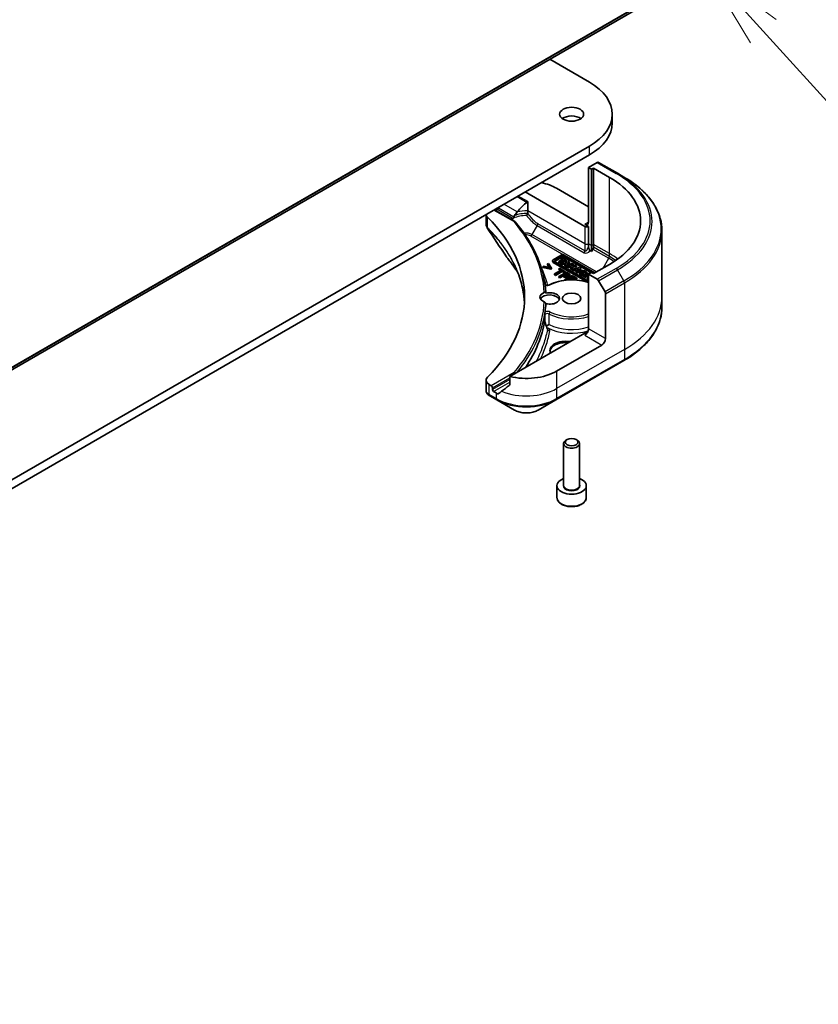
# Model space of a CAD drawing. Units: millimetres. Extents: x -2450 to 10122, y 56 to 2023.
# Drawn here: x -300 to -150, y 419 to 604 of the extents above; entities that cross this region are included whole.
import ezdxf

# ---------------------------------------------------------------- set-up
doc = ezdxf.new("R2010")
doc.units = ezdxf.units.MM
doc.header["$LTSCALE"] = 7
for name, color, linetype, lineweight in [('Symbol (TK)', 100, 'Continuous', 18), ('Visible (ISO)', 7, 'Continuous', 35), ('Visible Narrow (ISO)', 7, 'Continuous', 25)]:
    doc.layers.add(name, color=color, linetype=linetype, lineweight=lineweight)
doc.styles.add('Note Text (TK2)', font='txt')

# ---------------------------------------------------------------- blocks, each defined once
blk = doc.blocks.new('Balloon2')
at = {"layer": 'Symbol (TK)', "color": 100}
for p, q in [((366.688, 91.944), (365.007, 93.795)), ((367.058, 92.281), (365.007, 93.795)), ((365.007, 93.795), (366.318, 91.608)), ((366.688, 91.944), (370.462, 87.788))]:
    blk.add_line(p, q, dxfattribs=at)
at = {"layer": 'Symbol (TK)'}
blk.add_circle((372.474, 85.573), 3, dxfattribs=at)
at = {"layer": 'Symbol (TK)', "color": 7, "insert": (372.474, 85.567), "char_height": 2, "attachment_point": 5, "style": 'Note Text (TK2)'}
blk.add_mtext('2', dxfattribs=at)

msp = doc.modelspace()

# ---------------------------------------------------------------- linework, layer by layer
at = {"layer": 'Visible (ISO)'}
for p, q in [((-428.9373, 464.6711), (-160.2367, 619.8054)), ((-200.816, 596.3769), (-193.3799, 592.0837)), ((-189.0744, 584.4495), (-189.0744, 586.0825)), ((-193.3799, 580.0812), (-469.1516, 420.8644)), ((-469.1516, 419.2314), (-193.3799, 578.4482)), ((-191.9, 577.0164), (-193.5213, 576.0804)), ((-193.5213, 576.0804), (-193.5213, 565.8742)), ((-193.5213, 576.0804), (-192.9557, 575.7538)), ((-192.9557, 575.7538), (-192.6021, 575.9579)), ((-192.6021, 575.9579), (-192.6021, 561.6692)), ((-192.6021, 575.9579), (-189.6323, 574.2433)), ((-188.1145, 575), (-191.65, 577.0412)), ((-192.9557, 575.7538), (-192.9557, 561.4651)), ((-186.9074, 574.303), (-188.1145, 575)), ((-199.5317, 572.202), (-193.5213, 568.7319)), ((-205.4007, 571.508), (-194.2284, 565.0577)), ((-204.9381, 567.9749), (-204.9381, 569.6966)), ((-212.7368, 567.2725), (-212.7368, 565.4676)), ((-211.1819, 568.1703), (-207.3236, 565.9427)), ((-210.9697, 568.0478), (-210.8455, 568.1195)), ((-204.9381, 567.5699), (-204.9381, 567.9749)), ((-193.5213, 565.0577), (-194.2284, 565.4659)), ((-193.5213, 561.7917), (-193.5213, 565.0577)), ((-179.7744, 564.2762), (-179.7744, 551.7896)), ((-193.5213, 561.2724), (-193.5213, 561.7917)), ((-192.9557, 561.4651), (-192.9557, 560.3684)), ((-192.6021, 561.6692), (-192.6021, 561.1499)), ((-198.6605, 559.6524), (-200.1653, 558.7836)), ((-199.8001, 558.6819), (-198.4842, 559.4416)), ((-198.4842, 559.2783), (-199.8001, 558.5186)), ((-192.3695, 556.3329), (-198.119, 559.6524)), ((-198.0246, 559.4416), (-192.5049, 556.2548)), ((-192.9999, 556.3773), (-198.0246, 559.2783)), ((-192.9557, 560.3684), (-193.2135, 560.5173)), ((-192.7057, 560.8014), (-192.9557, 560.3684)), ((-201.9474, 557.5937), (-202.1159, 557.4965)), ((-202.1159, 557.3332), (-202.1159, 557.4965)), ((-202.1159, 557.4965), (-200.6088, 557.1888)), ((-200.7807, 557.3542), (-201.9474, 557.5937)), ((-201.0283, 558.1244), (-201.1967, 558.0271)), ((-201.1967, 558.0271), (-200.7807, 557.3542)), ((-201.1967, 557.8638), (-201.1967, 558.0271)), ((-200.8964, 557.3779), (-201.1967, 557.8638)), ((-200.4954, 557.2543), (-201.0283, 558.1244)), ((-200.2774, 558.464), (-200.2774, 558.6273)), ((-200.1653, 558.471), (-193.5213, 554.6352)), ((-193.7242, 554.589), (-200.1653, 558.3077)), ((-193.5213, 554.7915), (-199.8001, 558.4165)), ((-198.358, 558.8998), (-199.1293, 558.4545)), ((-199.1293, 558.4545), (-198.9026, 558.3236)), ((-199.1293, 558.2912), (-199.1293, 558.4545)), ((-198.9026, 558.1603), (-199.1293, 558.2912)), ((-198.9026, 558.3236), (-198.1313, 558.7689)), ((-198.1313, 558.6056), (-198.9026, 558.1603)), ((-198.9026, 558.1603), (-198.9026, 558.3236)), ((-197.4153, 558.5736), (-198.7326, 558.2255)), ((-198.7326, 558.0622), (-198.7326, 558.2255)), ((-198.7326, 558.2255), (-198.5008, 558.0917)), ((-198.5008, 557.9284), (-198.7326, 558.0622)), ((-198.4919, 559.1952), (-198.6808, 559.0862)), ((-198.6808, 559.0862), (-198.358, 558.8998)), ((-198.6808, 558.9229), (-198.6808, 559.0862)), ((-198.4994, 558.8181), (-198.6808, 558.9229)), ((-198.5008, 558.0917), (-198.2156, 558.167)), ((-198.5008, 557.9284), (-198.5008, 558.0917)), ((-198.2156, 558.0037), (-198.5008, 557.9284)), ((-197.615, 558.689), (-198.4919, 559.1952)), ((-198.2156, 558.0037), (-198.2156, 558.167)), ((-198.2156, 558.167), (-197.8436, 557.9522)), ((-197.9389, 557.844), (-198.2156, 558.0037)), ((-198.1313, 558.6056), (-198.1313, 558.7689)), ((-198.1313, 558.7689), (-197.8039, 558.5799)), ((-197.8684, 558.4539), (-198.1313, 558.6056)), ((-197.8436, 557.9522), (-197.9836, 557.7931)), ((-197.9836, 557.7931), (-197.7551, 557.6611)), ((-197.9836, 557.6298), (-197.9836, 557.7931)), ((-197.7551, 557.4978), (-197.9836, 557.6298)), ((-197.9437, 558.2389), (-197.4846, 558.3602)), ((-197.7101, 558.104), (-197.9437, 558.2389)), ((-197.8039, 558.5799), (-197.615, 558.689)), ((-197.8039, 558.4709), (-197.8039, 558.5799)), ((-197.7551, 557.6611), (-197.1082, 558.3963)), ((-197.1082, 558.233), (-197.7551, 557.4978)), ((-197.7551, 557.4978), (-197.7551, 557.6611)), ((-197.6718, 558.1475), (-197.7497, 558.1269)), ((-197.4846, 558.3602), (-197.7101, 558.104)), ((-197.615, 558.5257), (-197.6305, 558.5168)), ((-197.615, 558.5257), (-197.615, 558.689)), ((-196.636, 558.1237), (-197.5962, 557.5694)), ((-197.5962, 557.5694), (-197.3934, 557.4523)), ((-197.5962, 557.4061), (-197.5962, 557.5694)), ((-197.3934, 557.289), (-197.5962, 557.4061)), ((-197.1082, 558.3963), (-197.4153, 558.5736)), ((-197.3934, 557.4523), (-197.1397, 557.5987)), ((-197.3934, 557.289), (-197.3934, 557.4523)), ((-197.1397, 557.4354), (-197.3934, 557.289)), ((-197.1397, 557.5987), (-196.7155, 557.6057)), ((-197.1397, 557.4354), (-197.1397, 557.5987)), ((-196.7877, 557.4412), (-197.1397, 557.4354)), ((-197.1082, 558.233), (-197.1082, 558.3963)), ((-196.7155, 557.6057), (-196.9063, 557.1711)), ((-196.8409, 557.7712), (-196.4332, 558.0066)), ((-196.048, 557.7842), (-196.8409, 557.7712)), ((-196.6675, 557.0332), (-196.4139, 557.6106)), ((-196.4139, 557.4473), (-196.6675, 556.8699)), ((-196.4332, 558.0066), (-196.636, 558.1237)), ((-196.4332, 557.8433), (-196.5498, 557.776)), ((-196.4332, 557.8433), (-196.4332, 558.0066)), ((-196.4139, 557.6106), (-195.7656, 557.6212)), ((-196.4139, 557.4473), (-196.4139, 557.6106)), ((-195.7656, 557.4579), (-196.4139, 557.4473)), ((-195.7656, 557.6212), (-196.048, 557.7842)), ((-195.7656, 557.4579), (-195.7656, 557.6212)), ((-189.6323, 557.9133), (-192.6021, 556.1987)), ((-200.6088, 557.0255), (-202.1159, 557.3332)), ((-200.6088, 557.1888), (-200.4954, 557.2543)), ((-200.6088, 557.0255), (-200.6088, 557.1888)), ((-200.4954, 557.091), (-200.6088, 557.0255)), ((-200.4954, 557.091), (-200.4954, 557.2543)), ((-198.6514, 556.85), (-199.8983, 556.1301)), ((-199.8983, 556.1301), (-199.7103, 556.0216)), ((-199.8983, 555.9668), (-199.8983, 556.1301)), ((-199.7103, 555.8583), (-199.8983, 555.9668)), ((-199.7103, 556.0216), (-198.4634, 556.7415)), ((-198.4634, 556.5782), (-199.7103, 555.8583)), ((-199.7103, 555.8583), (-199.7103, 556.0216)), ((-198.9585, 557.2205), (-199.1258, 557.1239)), ((-199.1258, 557.1239), (-198.6514, 556.85)), ((-199.1258, 556.9606), (-199.1258, 557.1239)), ((-198.7928, 556.7684), (-199.1258, 556.9606)), ((-197.6784, 556.4815), (-199.0926, 555.665)), ((-199.0926, 555.665), (-198.9047, 555.5564)), ((-199.0926, 555.5017), (-199.0926, 555.665)), ((-197.8216, 556.5642), (-198.9585, 557.2205)), ((-198.9047, 555.5564), (-198.3775, 555.8608)), ((-198.3775, 555.6975), (-198.9047, 555.3931)), ((-198.9047, 555.3931), (-198.9047, 555.5564)), ((-198.4634, 556.7415), (-197.989, 556.4676)), ((-198.4634, 556.5782), (-198.4634, 556.7415)), ((-197.989, 556.3043), (-198.4634, 556.5782)), ((-198.3775, 555.8608), (-198.2182, 555.7688)), ((-198.3775, 555.6975), (-198.3775, 555.8608)), ((-198.2182, 555.6055), (-198.3775, 555.6975)), ((-198.217, 555.9534), (-197.6532, 556.279)), ((-198.0887, 555.8793), (-198.217, 555.9534)), ((-197.6532, 556.1157), (-198.0756, 555.8718)), ((-196.6057, 555.8621), (-198.0199, 555.0456)), ((-197.989, 556.4676), (-197.8216, 556.5642)), ((-197.989, 556.3043), (-197.989, 556.4676)), ((-197.8216, 556.4009), (-197.989, 556.3043)), ((-197.8216, 556.4009), (-197.8216, 556.5642)), ((-197.3231, 556.2763), (-197.6784, 556.4815)), ((-197.6532, 556.1157), (-197.6532, 556.279)), ((-197.6532, 556.279), (-197.4973, 556.189)), ((-197.4973, 556.0257), (-197.6532, 556.1157)), ((-197.0312, 555.788), (-197.0312, 555.9513)), ((-196.9724, 555.4334), (-196.5851, 555.657)), ((-196.9063, 557.1711), (-196.6675, 557.0332)), ((-196.9063, 557.0078), (-196.9063, 557.1711)), ((-196.6675, 556.8699), (-196.9063, 557.0078)), ((-196.6675, 556.8699), (-196.6675, 557.0332)), ((-195.721, 555.3513), (-196.6057, 555.8621)), ((-196.5851, 555.657), (-195.8883, 555.2547)), ((-196.5851, 555.4937), (-196.5851, 555.657)), ((-195.2652, 557.3323), (-196.5825, 556.9841)), ((-196.5825, 556.9841), (-196.3507, 556.8503)), ((-196.5825, 556.8208), (-196.5825, 556.9841)), ((-196.3507, 556.687), (-196.5825, 556.8208)), ((-196.3507, 556.8503), (-196.0655, 556.9257)), ((-196.3507, 556.687), (-196.3507, 556.8503)), ((-196.0655, 556.7624), (-196.3507, 556.687)), ((-196.0655, 556.9257), (-195.6935, 556.7109)), ((-196.0655, 556.7624), (-196.0655, 556.9257)), ((-195.7888, 556.6026), (-196.0655, 556.7624)), ((-195.6935, 556.7109), (-195.8335, 556.5517)), ((-195.8335, 556.3884), (-195.8335, 556.5517)), ((-195.8335, 556.5517), (-195.605, 556.4198)), ((-195.605, 556.2565), (-195.8335, 556.3884)), ((-195.7936, 556.9975), (-195.3344, 557.1189)), ((-195.5599, 556.8626), (-195.7936, 556.9975)), ((-195.605, 556.4198), (-194.9581, 557.155)), ((-194.9581, 556.9917), (-195.605, 556.2565)), ((-195.605, 556.2565), (-195.605, 556.4198)), ((-195.5217, 556.9061), (-195.5996, 556.8855)), ((-195.3344, 557.1189), (-195.5599, 556.8626)), ((-194.9581, 557.155), (-195.2652, 557.3323)), ((-195.2547, 556.2076), (-195.2547, 556.3709)), ((-194.9581, 557.155), (-194.9581, 556.9917)), ((-193.4749, 556.2987), (-194.4351, 555.7443)), ((-194.4351, 555.581), (-194.4351, 555.7443)), ((-194.4351, 555.7443), (-194.2352, 555.6289)), ((-194.2352, 555.4656), (-194.4351, 555.581)), ((-194.3047, 555.998), (-194.4182, 556.1636)), ((-194.3047, 555.998), (-194.3047, 555.8347)), ((-194.2352, 555.6289), (-193.8495, 555.8515)), ((-193.8495, 555.6882), (-194.2352, 555.4656)), ((-194.2352, 555.4656), (-194.2352, 555.6289)), ((-194.1646, 556.3451), (-193.8701, 556.3258)), ((-194.1646, 556.1818), (-194.1646, 556.3451)), ((-193.8701, 556.1625), (-194.1646, 556.1818)), ((-193.8701, 556.1625), (-193.8701, 556.3258)), ((-193.8657, 556.2076), (-193.8657, 556.3709)), ((-193.8495, 555.6882), (-193.8495, 555.8515)), ((-193.8495, 555.8515), (-193.5213, 555.6621)), ((-193.5439, 555.5118), (-193.8495, 555.6882)), ((-193.6606, 555.9606), (-193.5213, 556.041)), ((-193.5213, 555.8802), (-193.6606, 555.9606)), ((-192.9557, 556.4028), (-193.5213, 556.0762)), ((-193.5213, 556.0762), (-193.5213, 545.87)), ((-193.5213, 556.0762), (-191.9, 555.1401)), ((-193.3055, 556.2008), (-193.4749, 556.2987)), ((-192.6021, 556.1987), (-192.9557, 556.4028)), ((-198.9047, 555.3931), (-199.0926, 555.5017)), ((-198.0199, 555.0456), (-197.8861, 554.9684)), ((-198.0199, 554.9523), (-198.0199, 555.0456)), ((-197.6646, 555.0337), (-197.1398, 555.3368)), ((-197.6006, 554.9968), (-197.6646, 555.0337)), ((-197.1398, 555.1735), (-197.422, 555.0105)), ((-197.1398, 555.3368), (-196.6163, 555.0346)), ((-197.1398, 555.1735), (-197.1398, 555.3368)), ((-196.8967, 555.0332), (-197.1398, 555.1735)), ((-196.3226, 555.0582), (-196.9724, 555.4334)), ((-196.5851, 555.4937), (-196.831, 555.3517)), ((-195.8883, 555.0914), (-196.5851, 555.4937)), ((-196.3719, 555.0298), (-196.3226, 555.0582)), ((-196.3226, 555.0281), (-196.3226, 555.0582)), ((-195.8883, 555.2547), (-195.721, 555.3513)), ((-195.8883, 555.0914), (-195.8883, 555.2547)), ((-195.721, 555.188), (-195.8883, 555.0914)), ((-195.721, 555.188), (-195.721, 555.3513)), ((-193.5213, 555.5248), (-193.7881, 555.3708)), ((-193.7881, 555.3708), (-193.7881, 555.2075)), ((-193.7881, 555.3708), (-193.5882, 555.2554)), ((-193.5882, 555.0921), (-193.7881, 555.2075)), ((-193.5882, 555.2554), (-193.5213, 555.294)), ((-193.5882, 555.0921), (-193.5882, 555.2554)), ((-193.5213, 555.1307), (-193.5882, 555.0921)), ((-191.65, 554.8762), (-190.4429, 552.7855)), ((-190.3394, 544.0329), (-190.3394, 552.437)), ((-179.7744, 551.7896), (-179.7744, 549.9175)), ((-194.2284, 545.0535), (-208.3113, 536.9227)), ((-191.0465, 542.8081), (-199.5317, 537.9092)), ((-199.6353, 532.5421), (-186.9074, 539.8906)), ((-212.7368, 536.2134), (-212.7368, 534.3153)), ((-211.7647, 535.1739), (-212.151, 535.397)), ((-208.3113, 536.9227), (-208.3113, 535.3784)), ((-211.5526, 534.4799), (-211.5526, 534.8065)), ((-210.8455, 533.8267), (-211.3404, 534.1124)), ((-212.0366, 533.2897), (-210.7419, 532.5421)), ((-210.7419, 532.5421), (-207.4135, 530.6205)), ((-202.9637, 530.6205), (-199.6353, 532.5421)), ((-198.2033, 516.5169), (-198.2033, 524.3498)), ((-197.5471, 525.0874), (-197.764, 524.9622)), ((-195.8595, 525.0874), (-195.6427, 524.9622)), ((-195.2033, 516.5169), (-195.2033, 524.3498)), ((-199.4533, 514.2308), (-199.4533, 516.4353)), ((-193.9533, 514.2308), (-193.9533, 516.4353))]:
    msp.add_line(p, q, dxfattribs=at)
for centre, major_axis, ratio, start_param, end_param in [((-203.7744, 586.0825), (14.7, 0), 0.57735027, 5.49778714, 7.06858347), ((-196.7033, 584.4495), (-2.25, 0), 0.57735027, 3.82126647, 5.60351149), ((-203.7744, 584.4495), (14.7, 0), 0.57735027, 5.49778714, 6.28318531), ((-191.9, 576.6082), (0.25, 0.433), 0.57735027, 0, 0.78539816), ((-203.7744, 566.0783), (20, 0), 0.57735027, 5.49778714, 7.06858347), ((-205.1886, 568.936), (8, 0), 0.57735027, 0.78539816, 1.21059489), ((-205.1886, 564.3636), (5.439, 11.2199), 0.5228786, 1.43509345, 1.45917851), ((-205.1886, 564.3636), (2.7195, 5.6099), 0.5228786, 0.71083141, 1.19315285), ((-210.7368, 567.3657), (-2, 0), 0.57735027, 0.07781373, 0.523143), ((-257.5145, 551.7896), (52, 0), 0.57735027, 5.7600423, 6.80632831), ((-205.1886, 564.8535), (8, 0), 0.57735027, 2.31124341, 2.35619449), ((-205.1886, 564.3636), (2.7195, 5.6099), 0.5228786, 1.19315285, 1.33078953), ((-205.1886, 564.8535), (3.8431, 0), 0.57735027, 2.26251763, 2.34947596), ((-194.2284, 566.2824), (0.5, -0.866), 0.57735027, 5.49778714, 7.06858347), ((-193.8749, 565.2618), (-0.5, 0), 0.57735027, 0.78539816, 2.35619449), ((-192.9557, 560.9458), (0.25, 0.433), 0.57735027, 4.71238898, 5.49778714), ((-207.5694, 560.0386), (-1.4863, -0.3946), 0.82737827, 0.27102681, 0.36309588), ((-198.3898, 559.4961), (-0.3829, 0), 0.57735027, 3.92699082, 5.49778714), ((-198.2544, 559.3089), (0.325, 0), 0.57735027, 0.78539816, 2.35619449), ((-198.2544, 559.1456), (-0.325, 0), 0.57735027, 3.92699082, 5.49778714), ((-199.8945, 558.6273), (-0.3829, 0), 0.57735027, 5.49778714, 7.06858347), ((-199.8945, 558.464), (-0.3829, 0), 0.57735027, 0, 0.78539816), ((-199.5703, 558.5492), (-0.325, 0), 0.57735027, 5.49778714, 7.06858347), ((-199.5703, 558.3859), (-0.325, 0), 0.57735027, 5.49778714, 5.83298267), ((-194.5602, 556.3709), (0.6945, 0), 0.57735027, 6.17062101, 11.37225157), ((-194.5602, 556.2076), (-0.6945, 0), 0.57735027, 0, 1.94747361), ((-194.5602, 556.3709), (-0.4074, -0.0492), 0.56597958, 2.82187463, 8.14093825), ((-194.5602, 556.2076), (0.4074, 0.0492), 0.56597958, 0.18336759, 2.71605192), ((-194.5602, 556.2076), (0.6945, 0), 0.57735027, 6.17062101, 6.28318531), ((-191.9, 554.7319), (0.25, -0.433), 0.57735027, 1.57079633, 2.35619449), ((-200.8033, 551.7896), (-1.85, 0), 0.57735027, 5.3043908, 7.26197981), ((-200.8033, 551.1364), (-1.85, 0), 0.57735027, 3.33388546, 5.97243205), ((-200.8033, 551.5447), (1.85, 0), 0.57735027, 4.30270047, 8.26367015), ((-190.6929, 552.6411), (0.25, -0.433), 0.57735027, 0.78539816, 1.57079633), ((-257.5145, 551.5447), (56, 0), 0.57735027, 6.20565037, 6.25287883), ((-195.6863, 557.6878), (-8.7376, 31.7848), 0.27089198, 1.86084583, 1.87585344), ((-194.2284, 545.4618), (-0.5, -0.866), 0.57735027, 0.78539816, 2.35619449), ((-193.8749, 544.8494), (0.5, 0), 0.57735027, 1.32748183, 2.35619449), ((-197.764, 541.7875), (-3, 0), 0.57735027, 4.45058959, 6.54498469), ((-197.764, 541.5426), (-3, 0), 0.57735027, 4.57049193, 6.21241557), ((-191.0465, 543.6246), (0.5, 0.866), 0.57735027, 3.92699082, 5.49778714), ((-205.1886, 541.1751), (-8, 0), 0.57735027, 1.16979494, 2.35619449), ((-210.7368, 536.2134), (-2, 0), 0.57735027, 5.7600423, 7.06858347), ((-211.7647, 534.9289), (0.15, -0.2598), 0.57735027, 0.78539816, 2.35619449), ((-211.3404, 534.3574), (0.15, -0.2598), 0.57735027, 3.92699082, 5.49778714), ((-205.1886, 537.0927), (-8, 0), 0.57735027, 0.78539816, 0.83034924), ((-205.1886, 536.6028), (-7.9882, -5.5845), 0.07779162, 5.27600846, 5.36964529), ((-205.1886, 536.6028), (-7.9882, -5.5845), 0.07779162, 5.0684181, 5.27600846), ((-211.5041, 535.2825), (-0.8003, 2.149), 0.76619345, 2.38583953, 2.39404186), ((-196.7033, 524.3498), (-1.5, 0), 0.57735027, 5.49778714, 10.21017612), ((-196.7033, 516.4353), (-2.75, 0), 0.57735027, 5.28932033, 10.41864294)]:
    msp.add_ellipse(centre, major_axis=major_axis, ratio=ratio, start_param=start_param, end_param=end_param, dxfattribs=at)
for centre, major_axis in [((-196.7033, 586.0825), (-2.25, 0)), ((-196.7033, 551.5447), (-1.75, 0)), ((-196.7033, 524.6003), (1.1933, 0))]:
    msp.add_ellipse(centre, major_axis=major_axis, ratio=0.57735027, dxfattribs=at)
for points, degree, knots in [([(-179.7744, 564.2762), (-179.7744, 565.0319), (-179.8776, 565.7876), (-180.2854, 567.2743), (-180.5899, 568.0053), (-181.3877, 569.4229), (-181.881, 570.1096), (-183.0407, 571.4237), (-183.7072, 572.0511), (-185.1957, 573.234), (-186.0177, 573.7894), (-186.9074, 574.303)], 3, [3.926990817, 3.926990817, 3.926990817, 3.926990817, 4.08407045, 4.08407045, 4.241150082, 4.241150082, 4.398229715, 4.398229715, 4.555309348, 4.555309348, 4.71238898, 4.71238898, 4.71238898, 4.71238898]), ([(-205.0416, 569.5427), (-205.0142, 569.5605), (-204.9882, 569.5826), (-204.9595, 569.6213), (-204.9515, 569.6358), (-204.9408, 569.6657), (-204.9381, 569.6812), (-204.9381, 569.6966)], 3, [0.0856643099, 0.0856643099, 0.0856643099, 0.0856643099, 0.0961829951, 0.0961829951, 0.1018400713, 0.1018400713, 0.1074971475, 0.1074971475, 0.1074971475, 0.1074971475]), ([(-210.4129, 568.4396), (-210.4174, 568.4317), (-210.422, 568.4239), (-210.4469, 568.3845), (-210.4724, 568.3528), (-210.5278, 568.2994), (-210.5577, 568.2777), (-210.5855, 568.263)], 3, [0.1103900742, 0.1103900742, 0.1103900742, 0.1103900742, 0.1130634845, 0.1130634845, 0.1243846834, 0.1243846834, 0.1357058823, 0.1357058823, 0.1357058823, 0.1357058823]), ([(-207.5862, 566.6038), (-207.5789, 566.6123), (-207.5722, 566.6217), (-207.5473, 566.6625), (-207.5338, 566.7002), (-207.5221, 566.7503), (-207.5202, 566.7594), (-207.5185, 566.7686)], 3, [-0.0751373275, -0.0751373275, -0.0751373275, -0.0751373275, -0.0709565718, -0.0709565718, -0.0580139349, -0.0580139349, -0.0551985959, -0.0551985959, -0.0551985959, -0.0551985959]), ([(-207.3914, 567.0784), (-207.4377, 567.0074), (-207.4811, 566.9143), (-207.5094, 566.8118), (-207.5144, 566.7904), (-207.5185, 566.7686)], 3, [0, 0, 0, 0, 0.0257136154, 0.0257136154, 0.0319829974, 0.0319829974, 0.0319829974, 0.0319829974]), ([(-205.1493, 567.0868), (-205.1489, 567.0875), (-205.1485, 567.0883), (-205.1186, 567.1439), (-205.089, 567.2), (-205.0322, 567.3104), (-205.0053, 567.3644), (-204.9744, 567.4288), (-204.9678, 567.4428), (-204.9615, 567.4564)], 3, [-0.0002638546, -0.0002638546, -0.0002638546, -0.0002638546, 0, 0, 0.0188561062, 0.0188561062, 0.0377820753, 0.0377820753, 0.0432083807, 0.0432083807, 0.0432083807, 0.0432083807]), ([(-204.9615, 567.4564), (-204.9545, 567.4715), (-204.9492, 567.4872), (-204.9403, 567.5251), (-204.9381, 567.5475), (-204.9381, 567.5699)], 3, [0.0484678851, 0.0484678851, 0.0484678851, 0.0484678851, 0.0553858639, 0.0553858639, 0.0648397731, 0.0648397731, 0.0648397731, 0.0648397731]), ([(-212.7368, 565.4676), (-212.7368, 565.4176), (-212.7334, 565.3677), (-212.7201, 565.2693), (-212.7103, 565.2208), (-212.685, 565.1259), (-212.6694, 565.0795), (-212.6335, 564.9893), (-212.6131, 564.9454), (-212.568, 564.8604), (-212.5434, 564.8191), (-212.5169, 564.7792)], 3, [0.1178779852, 0.1178779852, 0.1178779852, 0.1178779852, 0.1308517681, 0.1308517681, 0.143825551, 0.143825551, 0.1567993339, 0.1567993339, 0.1697731168, 0.1697731168, 0.1827468997, 0.1827468997, 0.1827468997, 0.1827468997]), ([(-207.8878, 566.433), (-207.9206, 566.4133), (-207.9464, 566.3902), (-207.9756, 566.353), (-207.9836, 566.3404), (-207.9902, 566.3276)], 3, [0.0008032019, 0.0008032019, 0.0008032019, 0.0008032019, 0.0150311139, 0.0150311139, 0.0219679607, 0.0219679607, 0.0219679607, 0.0219679607]), ([(-207.8878, 566.433), (-207.8731, 566.3972), (-207.8584, 566.3614), (-207.8386, 566.3129), (-207.8333, 566.3001), (-207.8281, 566.2873)], 3, [0.1776194102, 0.1776194102, 0.1776194102, 0.1776194102, 0.1898747748, 0.1898747748, 0.1942539398, 0.1942539398, 0.1942539398, 0.1942539398]), ([(-207.4985, 565.9422), (-207.4978, 565.9425), (-207.4972, 565.9428), (-207.4631, 565.9565), (-207.4301, 565.9632), (-207.3701, 565.962), (-207.3433, 565.9548), (-207.3087, 565.9336), (-207.2978, 565.9244), (-207.2886, 565.9135)], 3, [-0.0475844137, -0.0475844137, -0.0475844137, -0.0475844137, -0.0473353913, -0.0473353913, -0.0350419141, -0.0350419141, -0.0232243878, -0.0232243878, -0.0167987283, -0.0167987283, -0.0167987283, -0.0167987283]), ([(-201.5405, 552.5348), (-201.5892, 553.4627), (-201.7065, 554.3893), (-202.077, 556.2326), (-202.3302, 557.1492), (-202.9705, 558.9656), (-203.3574, 559.8653), (-204.2619, 561.641), (-204.7793, 562.517), (-205.9405, 564.2392), (-206.5842, 565.0853), (-207.2886, 565.9135)], 3, [3.957295339, 3.957295339, 3.957295339, 3.957295339, 4.042525942, 4.042525942, 4.127756544, 4.127756544, 4.212987146, 4.212987146, 4.298217749, 4.298217749, 4.383448351, 4.383448351, 4.383448351, 4.383448351]), ([(-193.5213, 561.2724), (-193.5213, 561.1597), (-193.5079, 561.0257), (-193.4539, 560.8373), (-193.4292, 560.773), (-193.3717, 560.6707), (-193.3442, 560.6318), (-193.2973, 560.5813), (-193.2812, 560.5662), (-193.2478, 560.539), (-193.2307, 560.5272), (-193.2135, 560.5173)], 3, [0, 0, 0, 0, 0.0413943923, 0.0413943923, 0.062062255, 0.062062255, 0.0766054366, 0.0766054366, 0.0837819524, 0.0837819524, 0.0911017339, 0.0911017339, 0.0911017339, 0.0911017339]), ([(-208.8428, 559.233), (-208.6132, 558.9548), (-208.3979, 558.6839), (-207.9745, 558.1297), (-207.77, 557.851), (-207.3755, 557.2904), (-207.1856, 557.0085), (-206.9371, 556.6232), (-206.8723, 556.521), (-206.8084, 556.4186)], 3, [0, 0, 0, 0, 0.160255913, 0.160255913, 0.320511826, 0.320511826, 0.480767738, 0.480767738, 0.538500109, 0.538500109, 0.538500109, 0.538500109]), ([(-205.5426, 550.8035), (-205.5553, 551.0251), (-205.5724, 551.2466), (-205.6466, 552.0144), (-205.7258, 552.5602), (-205.937, 553.6488), (-206.069, 554.1917), (-206.3853, 555.2731), (-206.5697, 555.8117), (-206.9907, 556.8828), (-207.2272, 557.4153), (-207.4895, 557.9441)], 3, [2.91299398, 2.91299398, 2.91299398, 2.91299398, 3.0315659, 3.0315659, 3.32428391, 3.32428391, 3.61700192, 3.61700192, 3.90971993, 3.90971993, 4.20243793, 4.20243793, 4.20243793, 4.20243793]), ([(-197.3258, 555.8965), (-197.3405, 555.9151), (-197.4091, 555.9748), (-197.4973, 556.0257)], 2, [0.55769335, 0.55769335, 0.55769335, 1, 2, 2, 2]), ([(-197.0312, 555.788), (-197.0312, 555.7424), (-197.0928, 555.6241), (-197.2108, 555.5559)], 2, [0.3963964, 0.3963964, 0.3963964, 1, 2, 2, 2]), ([(-201.6945, 554.1488), (-201.6873, 554.1432), (-201.679, 554.1373), (-201.6462, 554.1161), (-201.6161, 554.1005), (-201.5436, 554.0714), (-201.5005, 554.0581), (-201.4046, 554.0374), (-201.3516, 554.0302), (-201.2418, 554.024), (-201.1851, 554.0252), (-201.0758, 554.036), (-201.0233, 554.0457), (-200.9298, 554.0709), (-200.8885, 554.0863), (-200.8486, 554.1055), (-200.8433, 554.1082), (-200.8382, 554.1109)], 3, [1.42379431, 1.42379431, 1.42379431, 1.42379431, 1.51554542, 1.51554542, 1.7493179, 1.7493179, 1.99731216, 1.99731216, 2.25848886, 2.25848886, 2.5265368, 2.5265368, 2.79346014, 2.79346014, 3.05108614, 3.05108614, 3.09249791, 3.09249791, 3.09249791, 3.09249791]), ([(-200.8382, 554.1109), (-200.3319, 554.3758), (-199.7554, 554.5896), (-198.5215, 554.8976), (-197.8646, 554.9921), (-196.5355, 555.0545), (-195.8636, 555.0226), (-194.6224, 554.8434), (-194.0494, 554.7057), (-193.5213, 554.521)], 3, [0.04909475, 0.04909475, 0.04909475, 0.04909475, 0.3772839, 0.3772839, 0.70434309, 0.70434309, 1.03050259, 1.03050259, 1.33007355, 1.33007355, 1.33007355, 1.33007355]), ([(-201.8357, 552.6759), (-201.7945, 552.6919), (-201.7523, 552.6997), (-201.6777, 552.6955), (-201.6456, 552.6861), (-201.5936, 552.654), (-201.5735, 552.6329), (-201.547, 552.5827), (-201.5403, 552.5547), (-201.5402, 552.5246), (-201.5402, 552.5245), (-201.5402, 552.5244)], 3, [0.2071532766, 0.2071532766, 0.2071532766, 0.2071532766, 0.2220473416, 0.2220473416, 0.2348081632, 0.2348081632, 0.2464120756, 0.2464120756, 0.2573356678, 0.2573356678, 0.257373126, 0.257373126, 0.257373126, 0.257373126]), ([(-201.5402, 550.5649), (-201.5402, 550.5946), (-201.5468, 550.6256), (-201.5723, 550.688), (-201.5912, 550.7187), (-201.6399, 550.7778), (-201.6696, 550.8053), (-201.7378, 550.856), (-201.7761, 550.8778), (-201.8214, 550.8976), (-201.8286, 550.9005), (-201.8357, 550.9033)], 3, [0.2095981268, 0.2095981268, 0.2095981268, 0.2095981268, 0.2205000445, 0.2205000445, 0.2316493539, 0.2316493539, 0.2435484264, 0.2435484264, 0.2569020434, 0.2569020434, 0.2594067449, 0.2594067449, 0.2594067449, 0.2594067449]), ([(-201.7928, 548.3252), (-201.7884, 548.3506), (-201.7835, 548.3743), (-201.7612, 548.4552), (-201.747, 548.4463), (-201.7345, 548.4378), (-201.7344, 548.4377), (-201.7343, 548.4377)], 3, [0.2099693692, 0.2099693692, 0.2099693692, 0.2099693692, 0.2266659634, 0.2266659634, 0.2799721343, 0.2799721343, 0.2802880118, 0.2802880118, 0.2802880118, 0.2802880118]), ([(-201.7928, 548.3252), (-201.7902, 548.3399), (-201.7873, 548.355), (-201.7802, 548.3883), (-201.7769, 548.4021), (-201.7749, 548.4141)], 3, [0.2774816121, 0.2774816121, 0.2774816121, 0.2774816121, 0.2845967518, 0.2845967518, 0.2940391875, 0.2940391875, 0.2940391875, 0.2940391875]), ([(-201.7748, 548.4142), (-201.7694, 548.4466), (-201.7641, 548.4791), (-201.7536, 548.544), (-201.7485, 548.5765), (-201.7383, 548.6414), (-201.7333, 548.6739), (-201.7235, 548.7388), (-201.7187, 548.7713), (-201.7092, 548.8363), (-201.7046, 548.8688), (-201.7, 548.9013)], 3, [3.8310324069, 3.8310324069, 3.8310324069, 3.8310324069, 3.8340263219, 3.8340263219, 3.8370202369, 3.8370202369, 3.8400141519, 3.8400141519, 3.8430080668, 3.8430080668, 3.8460019818, 3.8460019818, 3.8460019818, 3.8460019818]), ([(-201.7, 548.9013), (-201.7, 548.9014), (-201.7, 548.9015), (-201.6955, 548.9334), (-201.6908, 548.9757), (-201.6849, 549.0239), (-201.6838, 549.0325), (-201.6827, 549.0403)], 3, [0.3626582879, 0.3626582879, 0.3626582879, 0.3626582879, 0.3626999318, 0.3626999318, 0.3724687809, 0.3724687809, 0.3748703449, 0.3748703449, 0.3748703449, 0.3748703449]), ([(-179.7744, 549.9175), (-179.7744, 549.1617), (-179.8776, 548.4061), (-180.2854, 546.9194), (-180.5899, 546.1884), (-181.3877, 544.7708), (-181.881, 544.084), (-183.0407, 542.7699), (-183.7072, 542.1425), (-185.1957, 540.9597), (-186.0177, 540.4043), (-186.9074, 539.8906)], 3, [2.35619449, 2.35619449, 2.35619449, 2.35619449, 2.513274123, 2.513274123, 2.670353756, 2.670353756, 2.827433388, 2.827433388, 2.984513021, 2.984513021, 3.141592654, 3.141592654, 3.141592654, 3.141592654]), ([(-201.7584, 547.3616), (-201.7567, 547.3722), (-201.7549, 547.3821), (-201.7494, 547.411), (-201.7457, 547.4262), (-201.739, 547.4413), (-201.7365, 547.4411), (-201.7344, 547.4355), (-201.7344, 547.4355), (-201.7343, 547.4354)], 3, [0, 0, 0, 0, 0.005546709, 0.005546709, 0.018087241, 0.018087241, 0.0299114562, 0.0299114562, 0.0300588209, 0.0300588209, 0.0300588209, 0.0300588209]), ([(-201.7363, 547.4016), (-201.7363, 547.4003), (-201.7363, 547.3977), (-201.7359, 547.3896), (-201.7355, 547.3837), (-201.7341, 547.367), (-201.7328, 547.3554), (-201.7285, 547.3229), (-201.7249, 547.3004), (-201.7132, 547.236), (-201.7037, 547.1912), (-201.675, 547.0699), (-201.6538, 546.991), (-201.6078, 546.8327), (-201.583, 546.7531), (-201.5314, 546.5949), (-201.5046, 546.5162), (-201.4642, 546.4017), (-201.4511, 546.3654), (-201.438, 546.3293)], 3, [-0.01387042, -0.01387042, -0.01387042, -0.01387042, -0.010048865, -0.010048865, -0.005332847, -0.005332847, 0.001069985, 0.001069985, 0.010764471, 0.010764471, 0.027100881, 0.027100881, 0.05382824, 0.05382824, 0.080555599, 0.080555599, 0.107282958, 0.107282958, 0.119766375, 0.119766375, 0.119766375, 0.119766375]), ([(-200.9005, 546.6664), (-200.9013, 546.6659), (-200.902, 546.6655), (-200.9692, 546.6237), (-201.0505, 546.5729), (-201.2053, 546.478), (-201.2739, 546.4364), (-201.3739, 546.3764), (-201.4075, 546.3564), (-201.4407, 546.3367)], 3, [-0.1839524212, -0.1839524212, -0.1839524212, -0.1839524212, -0.1835945122, -0.1835945122, -0.1520564129, -0.1520564129, -0.1283366523, -0.1283366523, -0.1165245822, -0.1165245822, -0.1165245822, -0.1165245822]), ([(-207.3236, 537.493), (-207.3455, 537.5237), (-207.3712, 537.5518), (-207.4301, 537.6015), (-207.4631, 537.6221), (-207.4972, 537.6364), (-207.4978, 537.6367), (-207.4985, 537.637)], 3, [-0.023653756, -0.023653756, -0.023653756, -0.023653756, -0.0123004843, -0.0123004843, 0, 0, 0.0002491644, 0.0002491644, 0.0002491644, 0.0002491644]), ([(-208.3801, 535.2387), (-208.3616, 535.2526), (-208.3453, 535.2703), (-208.3188, 535.317), (-208.3113, 535.3478), (-208.3113, 535.3784)], 3, [-0.0201836507, -0.0201836507, -0.0201836507, -0.0201836507, -0.0112759257, -0.0112759257, 0, 0, 0, 0]), ([(-212.7368, 534.3153), (-212.7368, 534.2243), (-212.7229, 534.1344), (-212.673, 533.9651), (-212.6371, 533.8857), (-212.5504, 533.7392), (-212.4996, 533.672), (-212.3873, 533.5485), (-212.3257, 533.4921), (-212.1943, 533.3884), (-212.1244, 533.3412), (-212.051, 533.298)], 3, [0.07890981, 0.07890981, 0.07890981, 0.07890981, 0.102485407, 0.102485407, 0.126061004, 0.126061004, 0.149636601, 0.149636601, 0.173212198, 0.173212198, 0.196787795, 0.196787795, 0.196787795, 0.196787795]), ([(-210.5855, 533.6832), (-210.5577, 533.6685), (-210.5278, 533.6591), (-210.4724, 533.6557), (-210.4469, 533.6618), (-210.422, 533.6762), (-210.4174, 533.6794), (-210.4129, 533.6829)], 3, [0.1356732242, 0.1356732242, 0.1356732242, 0.1356732242, 0.1469944231, 0.1469944231, 0.158315622, 0.158315622, 0.1609890322, 0.1609890322, 0.1609890322, 0.1609890322]), ([(-207.4135, 530.6205), (-207.1674, 530.4784), (-206.8919, 530.3638), (-206.3034, 530.1907), (-205.9905, 530.1323), (-205.3516, 530.0739), (-205.0256, 530.0739), (-204.3867, 530.1323), (-204.0738, 530.1907), (-203.4853, 530.3638), (-203.2098, 530.4784), (-202.9637, 530.6205)], 3, [1.57079633, 1.57079633, 1.57079633, 1.57079633, 1.88495559, 1.88495559, 2.19911486, 2.19911486, 2.51327412, 2.51327412, 2.82743339, 2.82743339, 3.14159265, 3.14159265, 3.14159265, 3.14159265]), ([(-199.4533, 514.2308), (-199.4533, 514.0594), (-199.4129, 513.8888), (-199.2577, 513.5596), (-199.1377, 513.4032), (-198.8214, 513.1089), (-198.6167, 512.9755), (-198.1482, 512.7535), (-197.8825, 512.6666), (-197.3231, 512.5493), (-197.0298, 512.5185), (-196.4434, 512.5143), (-196.1504, 512.5406), (-195.5903, 512.6485), (-195.3234, 512.7303), (-194.8401, 512.9459), (-194.6241, 513.0801), (-194.2734, 513.3932), (-194.1362, 513.5716), (-193.9874, 513.916), (-193.9533, 514.0731), (-193.9533, 514.2308)], 3, [3.92699082, 3.92699082, 3.92699082, 3.92699082, 4.19278519, 4.19278519, 4.48240969, 4.48240969, 4.81050461, 4.81050461, 5.14921548, 5.14921548, 5.48534867, 5.48534867, 5.81990807, 5.81990807, 6.15582351, 6.15582351, 6.49447577, 6.49447577, 6.82407541, 6.82407541, 7.06858347, 7.06858347, 7.06858347, 7.06858347])]:
    msp.add_open_spline(points, degree=degree, knots=knots, dxfattribs=at)
for points, degree in [([(-207.64, 566.5624), (-207.62, 566.5721), (-207.6014, 566.5861), (-207.5862, 566.6038)], 3), ([(-208.914, 559.3292), (-210.1137, 561.1468), (-211.3148, 562.9634), (-212.5169, 564.7792)], 3), ([(-198.2182, 555.7688), (-198.0669, 555.6815), (-197.7941, 555.61), (-197.6486, 555.6094)], 2), ([(-197.6486, 555.4461), (-197.7941, 555.4467), (-198.0669, 555.5182), (-198.2182, 555.6055)], 2), ([(-197.7025, 555.7543), (-197.7964, 555.753), (-197.9741, 555.8132), (-198.0887, 555.8793)], 2), ([(-197.4125, 555.8291), (-197.4801, 555.79), (-197.6177, 555.7543), (-197.7025, 555.7543)], 2), ([(-197.6486, 555.6094), (-197.5328, 555.6087), (-197.3025, 555.6663), (-197.2108, 555.7192)], 2), ([(-197.2108, 555.5559), (-197.3025, 555.503), (-197.5328, 555.4454), (-197.6486, 555.4461)], 2), ([(-197.4973, 556.189), (-197.4091, 556.1381), (-197.314, 556.0553), (-197.2991, 556.0123)], 2), ([(-197.2991, 556.0123), (-197.2819, 555.9627), (-197.3392, 555.8714), (-197.4125, 555.8291)], 2), ([(-197.0412, 556.0117), (-197.0618, 556.0778), (-197.1971, 556.2036), (-197.3231, 556.2763)], 2), ([(-197.2108, 555.7192), (-197.0928, 555.7874), (-197.016, 555.9349), (-197.0412, 556.0117)], 2), ([(-201.7584, 547.3616), (-202.2399, 544.3894), (-203.4314, 541.4601), (-205.3058, 538.658)], 3), ([(-201.2713, 545.8759), (-201.2714, 545.8759), (-201.2728, 545.8784), (-201.2747, 545.8836)], 3)]:
    msp.add_open_spline(points, degree=degree, dxfattribs=at)
at = {"layer": 'Visible Narrow (ISO)'}
for p, q in [((-427.2693, 466.0177), (-158.5687, 621.1521)), ((-158.5196, 621.2805), (-427.2201, 466.1461)), ((-160.2237, 619.8144), (-428.9243, 464.68)), ((-193.3799, 578.4482), (-193.3799, 580.0812)), ((-191.9, 577.0164), (-188.3645, 574.9752)), ((-189.6323, 559.9546), (-189.6323, 574.2433)), ((-206.9231, 570.629), (-205.0416, 569.5427)), ((-204.9381, 569.6966), (-206.7381, 570.7358)), ((-206.9125, 567.754), (-209.4077, 569.1946)), ((-212.4693, 564.8241), (-212.4693, 566.7889)), ((-211.2697, 568.1195), (-207.4985, 565.9422)), ((-210.5855, 568.263), (-207.64, 566.5624)), ((-207.5185, 566.7686), (-210.4129, 568.4396)), ((-194.2284, 561.7917), (-204.9381, 567.9749)), ((-207.7819, 566.2073), (-207.8281, 566.2873)), ((-203.1708, 565.2105), (-204.1353, 563.54)), ((-203.1708, 565.2105), (-194.332, 560.1074)), ((-194.2284, 560.4559), (-203.0673, 565.559)), ((-193.5213, 565.8742), (-194.2284, 565.4659)), ((-194.2284, 565.0577), (-194.2284, 561.7917)), ((-208.8715, 559.2754), (-212.4059, 564.6512)), ((-204.3853, 563.2761), (-192.3645, 556.3359)), ((-192.0109, 556.54), (-204.1353, 563.54)), ((-194.2284, 561.7917), (-194.2284, 560.4559)), ((-192.9557, 561.4651), (-193.5213, 561.7917)), ((-192.6021, 561.6692), (-192.9557, 561.4651)), ((-189.6323, 559.9546), (-192.6021, 561.6692)), ((-189.6323, 559.4352), (-192.6021, 561.1499)), ((-198.4842, 559.2783), (-198.4842, 559.4416)), ((-198.0246, 559.2783), (-198.0246, 559.4416)), ((-192.7057, 560.8014), (-189.7358, 559.0868)), ((-189.6323, 559.4352), (-189.6323, 559.9546)), ((-200.1653, 558.3077), (-200.1653, 558.471)), ((-199.8001, 558.5186), (-199.8001, 558.6819)), ((-190.8038, 557.2369), (-189.7358, 559.0868)), ((-198.2182, 555.6055), (-198.2182, 555.7688)), ((-197.6486, 555.4461), (-197.6486, 555.6094)), ((-197.4973, 556.0257), (-197.4973, 556.189)), ((-197.2991, 555.9401), (-197.2991, 556.0123)), ((-197.2108, 555.5559), (-197.2108, 555.7192)), ((-188.3645, 557.1814), (-191.9, 555.1401)), ((-191.65, 554.8762), (-188.1145, 556.9175)), ((-186.9074, 554.8267), (-188.1145, 556.9175)), ((-186.9074, 554.8267), (-190.4429, 552.7855)), ((-190.3394, 552.437), (-186.8038, 554.4782)), ((-186.8038, 554.4782), (-186.8038, 541.9916)), ((-201.7343, 548.4377), (-201.7343, 547.4354)), ((-200.9005, 546.6664), (-200.9005, 548.626)), ((-194.2284, 544.6453), (-191.0465, 542.8081)), ((-190.3394, 544.0329), (-193.5213, 545.87)), ((-186.8038, 541.9916), (-199.5317, 534.6432)), ((-186.8038, 541.9916), (-186.8038, 540.1195)), ((-186.8038, 540.1195), (-199.5317, 532.771)), ((-207.4985, 537.637), (-211.7647, 535.1739)), ((-199.5317, 537.9092), (-199.5317, 534.6432)), ((-212.151, 533.5249), (-212.151, 535.397)), ((-211.5526, 534.8065), (-208.3113, 536.6778)), ((-208.3113, 536.3512), (-211.5526, 534.4799)), ((-211.3404, 534.1124), (-208.3113, 535.8613)), ((-210.8455, 532.771), (-212.1402, 533.5185)), ((-210.8455, 533.8267), (-210.8455, 532.771)), ((-209.9308, 534.0612), (-210.5855, 533.6832)), ((-199.5317, 534.6432), (-199.5317, 532.771))]:
    msp.add_line(p, q, dxfattribs=at)
for centre, major_axis, ratio, start_param, end_param in [((-188.3645, 574.567), (0.25, 0.433), 0.57735027, 0, 0.78539816), ((-203.7744, 566.0783), (21.7929, 0), 0.57735027, 5.49778714, 7.06858347), ((-203.7744, 565.9587), (22.1464, 0), 0.57735027, 5.49778714, 7.06858347), ((-203.7744, 564.5649), (23.8536, 0), 0.57735027, 5.49778714, 7.06858347), ((-205.1886, 564.862), (3.8536, 0), 0.57735027, 1.56059154, 2.24233353), ((-205.1886, 565.1507), (-4, 0), 0.57735027, 4.65558647, 5.29558692), ((-205.1886, 565.67), (-4, 0), 0.57735027, 4.64972506, 5.15795023), ((-212.0362, 564.9684), (-0.3888, -0.3143), 0.61754755, 5.73792845, 6.13802058), ((-211.9985, 564.9258), (-0.3542, -0.3529), 0.7080999, 5.66903472, 6.01740728), ((-257.7645, 564.5981), (39.9515, -69.1981), 0.57735027, 1.27128082, 1.27220629), ((-257.5145, 551.7896), (55.7, 0), 0.57735027, 0.02756501, 0.45569978), ((-203.4208, 565.3548), (0.25, 0.433), 0.57735027, 4.71238898, 5.49778714), ((-205.1886, 562.9319), (-1.4896, 0), 0.57735027, 3.92699082, 5.00540287), ((-205.1886, 562.8123), (1.136, 0), 0.57735027, 0.78539816, 1.76888021), ((-204.3853, 563.6843), (-0.25, -0.433), 0.57735027, 0.78539816, 1.57079633), ((-203.7744, 564.2762), (24, 0), 0.57735027, 5.49778714, 6.28318531), ((-193.8749, 561.9958), (-0.5, 0), 0.57735027, 0.78539816, 2.35619449), ((-193.8749, 561.4765), (-0.3232, -1.034), 0.36897252, 6.20061097, 7.7714073), ((-208.4571, 559.5513), (-0.3856, -0.3182), 0.7371107, 6.14438952, 6.28318531), ((-193.6249, 561.3321), (-0.7071, -1.2247), 0.57735027, 0, 1.2094292), ((-194.582, 560.2517), (0.25, 0.433), 0.57735027, 4.71238898, 5.49778714), ((-189.9858, 559.2311), (0.25, 0.433), 0.57735027, 4.71238898, 5.49778714), ((-203.7744, 551.7896), (-20, 0), 0.57735027, 3.80870301, 3.92699082), ((-203.7744, 551.2703), (-20, 0), 0.57735027, 3.83766124, 3.92699082), ((-203.7744, 550.9816), (19.8536, 0), 0.57735027, 0.71141537, 0.78539816), ((-188.3645, 556.7731), (0.25, -0.433), 0.57735027, 1.57079633, 2.35619449), ((-201.2363, 554.4322), (0.8, 0), 0.57735027, 4.12318186, 5.4486924), ((-200.6991, 553.8451), (-0.1391, 0.2658), 0.54832114, 5.52115845, 6.28318531), ((-196.7033, 551.5447), (5.95, 0), 0.57735027, 1.0065411, 2.30709974), ((-187.1574, 554.6824), (-0.25, 0.433), 0.57735027, 3.92699082, 4.71238898), ((-257.5145, 551.7896), (55.7, 0), 0.57735027, 5.82748553, 6.25562029), ((-203.7744, 551.7896), (24, 0), 0.57735027, 5.49778714, 6.28318531), ((-257.5145, 551.5447), (56, 0), 0.57735027, 5.84279904, 6.1834456), ((-201.2363, 548.4121), (-0.5, 0), 0.57735027, 3.97608556, 6.19454799), ((-201.2363, 548.6571), (-0.8, 0), 0.57735027, 3.97608556, 5.30442205), ((-200.6991, 548.7543), (-0.1391, -0.2658), 0.54832114, 3.90361951, 5.47441583), ((-196.7033, 551.2997), (6.25, 0), 0.57735027, 3.97608556, 5.24654741), ((-196.7033, 551.5447), (-5.95, 0), 0.57735027, 0.83449291, 2.13505155), ((-203.7744, 549.9175), (24, 0), 0.57735027, 5.49778714, 6.28318531), ((-201.9079, 546.1583), (0.4699, 0.171), 0.27406309, 5.97417295, 6.28318531), ((-196.7033, 549.3401), (-6.25, 0), 0.57735027, 0.83449291, 2.10495476), ((-201.184, 546.4254), (-0.228, -0.445), 0.54199214, 0.3832641, 0.75736354), ((-200.7879, 545.8684), (-0.4917, 0.0909), 0.81188451, 0.52917462, 1.71978602), ((-196.7033, 548.9319), (6.75, 0), 0.57735027, 3.98649798, 5.19143972), ((-187.1574, 540.3236), (0.25, -0.433), 0.57735027, 0, 0.78539816), ((-211.7975, 533.729), (-0.2535, -0.431), 0.57192456, 5.50242059, 6.28318531), ((-211.7866, 533.7227), (-0.25, -0.433), 0.57735027, 5.49778714, 6.28318531), ((-205.1886, 537.9092), (-8, 0), 0.57735027, 0.95284624, 2.35619449), ((-210.4919, 532.9752), (-0.25, -0.433), 0.57735027, 5.49778714, 6.28318531), ((-205.1886, 536.037), (-8, 0), 0.57735027, 0.78539816, 2.35619449), ((-205.1886, 535.7483), (7.8536, 0), 0.57735027, 3.92699082, 5.49778714), ((-199.8853, 532.9752), (0.25, -0.433), 0.57735027, 0, 0.78539816), ((-205.1886, 531.905), (-3.1464, 0), 0.57735027, 0.78539816, 2.35619449), ((-196.7033, 516.4353), (-1.6, 0), 0.57735027, 5.92776411, 9.78019916), ((-196.7033, 516.5169), (1.5, 0), 0.57735027, 3.14159265, 6.28318531), ((-196.7033, 514.2308), (2.75, 0), 0.57735027, 3.14159265, 6.28318531)]:
    msp.add_ellipse(centre, major_axis=major_axis, ratio=ratio, start_param=start_param, end_param=end_param, dxfattribs=at)
for points, knots in [([(-205.1493, 567.0868), (-205.1436, 567.0797), (-205.138, 567.0726), (-204.9171, 566.7957), (-204.6923, 566.5301), (-204.2391, 566.0489), (-204.0127, 565.8305), (-203.5777, 565.4726), (-203.3726, 565.327), (-203.1708, 565.2105)], [-0.268747655, -0.268747655, -0.268747655, -0.268747655, -0.266093587, -0.266093587, -0.165164403, -0.165164403, -0.075, -0.075, 0, 0, 0, 0]), ([(-203.0673, 565.559), (-203.2441, 565.661), (-203.4204, 565.7946), (-203.7949, 566.1336), (-203.9904, 566.3462), (-204.3881, 566.8201), (-204.5888, 567.0845), (-204.8357, 567.4257), (-204.8871, 567.4977), (-204.9381, 567.5699)], [0, 0, 0, 0, 0.075, 0.075, 0.165164403, 0.165164403, 0.266093587, 0.266093587, 0.292867925, 0.292867925, 0.292867925, 0.292867925]), ([(-212.4693, 564.8241), (-212.5619, 564.9332), (-212.6323, 565.0475), (-212.7168, 565.2644), (-212.7366, 565.3667), (-212.7366, 565.4677)], [-0.1967877948, -0.1967877948, -0.1967877948, -0.1967877948, -0.1546615949, -0.1546615949, -0.1178779852, -0.1178779852, -0.1178779852, -0.1178779852]), ([(-212.432, 564.7819), (-212.4382, 564.7882), (-212.4445, 564.7949), (-212.4569, 564.809), (-212.4631, 564.8165), (-212.4693, 564.8241)], [0, 0, 0, 0, 0.003793092, 0.003793092, 0.007586184, 0.007586184, 0.007586184, 0.007586184]), ([(-205.5423, 550.8083), (-205.6282, 552.3229), (-205.9129, 553.8337), (-207.1236, 557.5853), (-208.3061, 559.7979), (-210.3374, 562.464), (-210.7944, 563.0172), (-211.5404, 563.8531), (-211.8087, 564.142), (-212.1994, 564.5466), (-212.315, 564.6645), (-212.432, 564.7819)], [2.91048287, 2.91048287, 2.91048287, 2.91048287, 3.70555522, 3.70555522, 4.91295092, 4.91295092, 5.23453446, 5.23453446, 5.40661912, 5.40661912, 5.47772979, 5.47772979, 5.47772979, 5.47772979]), ([(-212.449, 564.6921), (-212.4421, 564.6845), (-212.4351, 564.6772), (-212.4208, 564.6635), (-212.4134, 564.657), (-212.4059, 564.6512)], [-0.007586184, -0.007586184, -0.007586184, -0.007586184, -0.003793092, -0.003793092, 0, 0, 0, 0]), ([(-212.4059, 564.6512), (-212.2887, 564.5336), (-212.173, 564.4154), (-211.7818, 564.0099), (-211.5132, 563.7204), (-210.7662, 562.8828), (-210.3086, 562.3286), (-208.9355, 560.5256), (-208.1364, 559.2474), (-207.4898, 557.9441)], [-5.47772979, -5.47772979, -5.47772979, -5.47772979, -5.40661912, -5.40661912, -5.23453446, -5.23453446, -4.91295092, -4.91295092, -4.20243793, -4.20243793, -4.20243793, -4.20243793]), ([(-206.8097, 556.4218), (-206.9056, 556.5757), (-207.0036, 556.7292), (-207.2605, 557.1219), (-207.4225, 557.3606), (-207.7181, 557.7806), (-207.8497, 557.9626), (-208.0877, 558.2831), (-208.193, 558.422), (-208.3824, 558.667), (-208.4657, 558.7733), (-208.6082, 558.9521), (-208.6667, 559.0249), (-208.774, 559.1569), (-208.8225, 559.2161), (-208.8715, 559.2754)], [-0.540984614, -0.540984614, -0.540984614, -0.540984614, -0.455172166, -0.455172166, -0.320707564, -0.320707564, -0.217273254, -0.217273254, -0.1377084, -0.1377084, -0.076504667, -0.076504667, -0.034426502, -0.034426502, 0, 0, 0, 0]), ([(-201.1597, 554.0281), (-201.2364, 554.3089), (-201.3195, 554.589), (-201.7037, 555.791), (-202.0674, 556.7061), (-202.4985, 557.6106)], [-1.709554233, -1.709554233, -1.709554233, -1.709554233, -1.561870339, -1.561870339, -1.074450083, -1.074450083, -1.074450083, -1.074450083]), ([(-201.7584, 547.3616), (-201.7323, 547.1945), (-201.6834, 547.0122), (-201.5748, 546.6483), (-201.5116, 546.4626), (-201.446, 546.282)], [0.005603714, 0.005603714, 0.005603714, 0.005603714, 0.059883187, 0.059883187, 0.119766375, 0.119766375, 0.119766375, 0.119766375]), ([(-201.7363, 547.4016), (-201.7363, 547.4123), (-201.7359, 547.4217), (-201.7349, 547.4315), (-201.7346, 547.4335), (-201.7343, 547.4354)], [0.01387042041, 0.01387042041, 0.01387042041, 0.01387042041, 0.02084703826, 0.02084703826, 0.02280957816, 0.02280957816, 0.02280957816, 0.02280957816]), ([(-201.2495, 545.7453), (-201.4012, 544.9253), (-201.607, 544.1087), (-202.1989, 542.2589), (-202.6193, 541.2294), (-203.1257, 540.2143), (-203.1961, 540.0732), (-203.2681, 539.9324), (-203.3418, 539.7919)], [0.12148313, 0.12148313, 0.12148313, 0.12148313, 0.5535619, 0.5535619, 1.10712381, 1.10712381, 1.10712381, 1.18404947, 1.18404947, 1.18404947, 1.18404947]), ([(-202.4816, 540.2885), (-202.0584, 541.1804), (-201.7007, 542.0827), (-201.1482, 543.8098), (-200.9407, 544.6333), (-200.7879, 545.4601)], [-1.034086947, -1.034086947, -1.034086947, -1.034086947, -0.553561903, -0.553561903, -0.121483131, -0.121483131, -0.121483131, -0.121483131]), ([(-201.446, 546.282), (-201.3943, 546.1396), (-201.3424, 545.9976), (-201.2768, 545.8191), (-201.2632, 545.7822), (-201.2495, 545.7453)], [-0.0944109616, -0.0944109616, -0.0944109616, -0.0944109616, -0.0472054808, -0.0472054808, -0.0348912053, -0.0348912053, -0.0348912053, -0.0348912053]), ([(-200.7879, 545.4601), (-200.7718, 545.547), (-200.7908, 545.6357), (-200.8798, 545.7892), (-200.9417, 545.8557), (-201.0686, 545.952), (-201.1237, 545.9863), (-201.184, 546.0172)], [-0.108285621, -0.108285621, -0.108285621, -0.108285621, -0.062877509, -0.062877509, -0.024183657, -0.024183657, 0, 0, 0, 0]), ([(-212.151, 533.5249), (-212.3353, 533.6327), (-212.483, 533.7589), (-212.6843, 534.0298), (-212.7368, 534.1745), (-212.7368, 534.3153)], [-0.196787795, -0.196787795, -0.196787795, -0.196787795, -0.138164041, -0.138164041, -0.07890981, -0.07890981, -0.07890981, -0.07890981]), ([(-212.1402, 533.5185), (-212.142, 533.5196), (-212.1438, 533.5206), (-212.1474, 533.5227), (-212.1492, 533.5238), (-212.151, 533.5249)], [0, 0, 0, 0, 0.00076834265, 0.00076834265, 0.00153668531, 0.00153668531, 0.00153668531, 0.00153668531])]:
    msp.add_open_spline(points, degree=3, knots=knots, dxfattribs=at)
for points in [[(-212.517, 564.7792), (-212.4972, 564.7493), (-212.4746, 564.7202), (-212.449, 564.6921)], [(-208.8715, 559.2754), (-208.8876, 559.2926), (-208.9018, 559.3105), (-208.9141, 559.3291)], [(-201.819, 554.9294), (-201.7314, 554.6483), (-201.6503, 554.3666), (-201.5757, 554.0843)], [(-201.2748, 545.8836), (-201.2571, 545.8356), (-201.2482, 545.7887), (-201.2495, 545.7453)]]:
    msp.add_open_spline(points, degree=3, dxfattribs=at)

# ---------------------------------------------------------------- block references
at = {"layer": 'Symbol (TK)', "xscale": 6.5, "yscale": 6.5, "zscale": 6.5}
msp.add_blockref('Balloon2', (-2544.25, 4), dxfattribs=at)

doc.saveas('drawing.dxf')
